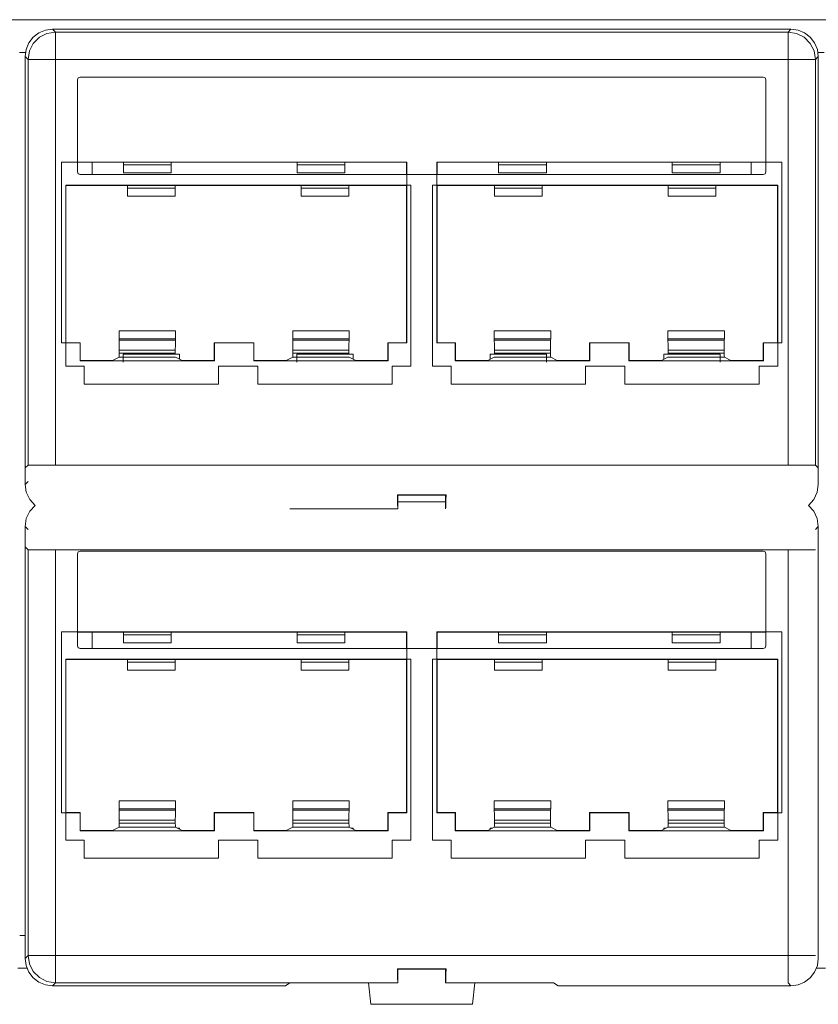
# Model space of a CAD drawing. Units: inches. Extents: x 1.6 to 20.6, y 5.5 to 13.7.
# Drawn here: x 8.2 to 11.1, y 5.5 to 9.1 of the extents above; entities that cross this region are included whole.
import ezdxf

# ---------------------------------------------------------------- set-up
doc = ezdxf.new("R2010")
doc.units = ezdxf.units.IN
doc.header["$MEASUREMENT"] = 0
doc.layers.add('Layer 1', color=7, linetype='Continuous')

msp = doc.modelspace()

# ---------------------------------------------------------------- linework, layer by layer
at = {"layer": 'Layer 1', "lineweight": 0}
for points in [[(2.354, 9.0721), (19.914, 9.0721)], [(8.224, 8.9375), (8.2274, 8.9634), (8.2374, 8.9875), (8.2533, 9.0082), (8.274, 9.0241), (8.2981, 9.0341), (8.324, 9.0375)], [(8.2346, 8.9269), (8.2396, 8.9578), (8.2538, 8.9856), (8.2759, 9.0077), (8.3037, 9.022), (8.3346, 9.0269)], [(11.0241, 9.0375), (8.324, 9.0375)], [(8.324, 9.0375), (8.3346, 9.0269)], [(8.3346, 9.0269), (11.0135, 9.0269)], [(8.3346, 8.9269), (8.3346, 8.9572), (8.3346, 8.9846), (8.3346, 9.0066), (8.3346, 9.0211), (8.3346, 9.0269)], [(11.0135, 9.0269), (11.0241, 9.0375)], [(11.1134, 8.9269), (11.1085, 8.9578), (11.0943, 8.9856), (11.0722, 9.0077), (11.0444, 9.022), (11.0135, 9.0269)], [(11.0135, 8.9269), (11.0135, 8.9572), (11.0135, 8.9846), (11.0135, 9.0066), (11.0135, 9.0211), (11.0135, 9.0269)], [(11.0241, 9.0375), (11.05, 9.0341), (11.0741, 9.0241), (11.0948, 9.0082), (11.1107, 8.9875), (11.1206, 8.9634), (11.124, 8.9375)], [(8.2251, 8.9521), (8.203, 8.9521)], [(8.224, 7.4324), (8.224, 8.9375)], [(8.2346, 8.9269), (8.224, 8.9375)], [(11.124, 8.9375), (11.1134, 8.9269)], [(11.1451, 8.9521), (11.123, 8.9521)], [(11.124, 7.4324), (11.124, 8.9375)], [(8.2346, 7.443), (8.2346, 8.9269)], [(8.2346, 8.9269), (8.2404, 8.9269), (8.2549, 8.9269), (8.2769, 8.9269), (8.3043, 8.9269), (8.3346, 8.9269)], [(8.3346, 8.9269), (8.3346, 7.443)], [(11.0135, 8.9269), (8.3346, 8.9269)], [(11.0135, 8.9269), (11.0437, 8.9269), (11.0711, 8.9269), (11.0932, 8.9269), (11.1077, 8.9269), (11.1134, 8.9269)], [(11.0135, 7.443), (11.0135, 8.9269)], [(11.1134, 8.9269), (11.1134, 7.443)], [(8.224, 7.3724), (8.224, 8.8775)], [(8.4153, 8.8523), (8.4182, 8.8594), (8.4253, 8.8623)], [(8.4253, 8.8623), (8.4258, 8.8618)], [(8.4253, 8.8623), (10.9228, 8.8623)], [(10.9223, 8.8618), (10.9228, 8.8623)], [(10.9228, 8.8623), (10.9299, 8.8594), (10.9328, 8.8523)], [(11.124, 7.3724), (11.124, 8.8775)], [(8.4158, 8.8518), (8.4153, 8.8523)], [(8.4153, 8.5156), (8.4153, 8.8523)], [(10.9328, 8.8523), (10.9323, 8.8518)], [(10.9323, 8.8518), (10.9323, 8.5156)], [(10.9328, 8.8523), (10.9328, 8.5156)], [(8.3572, 8.5515), (8.3572, 7.8897)], [(8.3572, 8.5515), (9.619, 8.5515)], [(8.5831, 8.5506), (8.4158, 8.5506)], [(8.4694, 8.5506), (8.4694, 8.5056)], [(8.5831, 8.5408), (8.5831, 8.5478), (8.5831, 8.5508)], [(8.5831, 8.5508), (8.7581, 8.5508)], [(8.5831, 8.5408), (8.5831, 8.5119)], [(8.7581, 8.5408), (8.5831, 8.5408)], [(8.7581, 8.5508), (8.7581, 8.5478), (8.7581, 8.5408)], [(9.2181, 8.5506), (8.7581, 8.5506)], [(8.7581, 8.5408), (8.7581, 8.5119)], [(9.2181, 8.5408), (9.2181, 8.5478), (9.2181, 8.5508)], [(9.2181, 8.5508), (9.3931, 8.5508)], [(9.2181, 8.5408), (9.2181, 8.5119)], [(9.3931, 8.5408), (9.2181, 8.5408)], [(9.3931, 8.5508), (9.3931, 8.5478), (9.3931, 8.5408)], [(9.6181, 8.5506), (9.3931, 8.5506)], [(9.3931, 8.5408), (9.3931, 8.5119)], [(9.619, 8.5515), (9.6181, 8.5506)], [(9.6181, 8.5506), (9.6181, 8.5056)], [(9.619, 8.5515), (9.619, 7.8897)], [(9.729, 8.5515), (9.7299, 8.5506)], [(9.729, 8.5515), (9.729, 7.8897)], [(9.729, 8.5515), (10.9908, 8.5515)], [(9.9549, 8.5506), (9.7299, 8.5506)], [(9.7299, 8.5056), (9.7299, 8.5506)], [(9.9549, 8.5408), (9.9549, 8.5478), (9.9549, 8.5508)], [(9.9549, 8.5508), (10.1299, 8.5508)], [(9.9549, 8.5408), (9.9549, 8.5119)], [(10.1299, 8.5408), (9.9549, 8.5408)], [(10.1299, 8.5508), (10.1299, 8.5478), (10.1299, 8.5408)], [(10.5899, 8.5506), (10.1299, 8.5506)], [(10.1299, 8.5408), (10.1299, 8.5119)], [(10.5899, 8.5408), (10.5899, 8.5478), (10.5899, 8.5508)], [(10.5899, 8.5508), (10.7649, 8.5508)], [(10.5899, 8.5408), (10.5899, 8.5119)], [(10.7649, 8.5408), (10.5899, 8.5408)], [(10.7649, 8.5508), (10.7649, 8.5478), (10.7649, 8.5408)], [(10.9323, 8.5506), (10.7649, 8.5506)], [(10.7649, 8.5408), (10.7649, 8.5119)], [(10.8787, 8.5506), (10.8787, 8.5056)], [(10.9908, 8.5515), (10.9908, 7.8897)], [(8.4153, 8.5156), (8.4158, 8.5156)], [(8.4253, 8.5056), (8.4182, 8.5085), (8.4153, 8.5156)], [(8.4158, 8.5156), (8.4188, 8.5085), (8.4258, 8.5056)], [(8.4253, 8.5056), (10.9228, 8.5056)], [(8.7581, 8.5119), (8.5831, 8.5119)], [(9.3931, 8.5119), (9.2181, 8.5119)], [(10.1299, 8.5119), (9.9549, 8.5119)], [(10.7649, 8.5119), (10.5899, 8.5119)], [(10.9223, 8.5056), (10.9293, 8.5085), (10.9323, 8.5156)], [(10.9328, 8.5156), (10.9299, 8.5085), (10.9228, 8.5056)], [(10.9323, 8.5156), (10.9328, 8.5156)], [(8.3722, 8.4665), (8.3731, 8.4656)], [(8.3722, 8.4665), (8.3722, 7.8047)], [(8.3722, 8.4665), (9.634, 8.4665)], [(8.5981, 8.4656), (8.3731, 8.4656)], [(8.3731, 7.8906), (8.3731, 8.4656)], [(8.5981, 8.4558), (8.5981, 8.4628), (8.5981, 8.4658)], [(8.5981, 8.4658), (8.7731, 8.4658)], [(8.7731, 8.4658), (8.7731, 8.4628), (8.7731, 8.4558)], [(9.2331, 8.4656), (8.7731, 8.4656)], [(9.2331, 8.4558), (9.2331, 8.4628), (9.2331, 8.4658)], [(9.2331, 8.4658), (9.4081, 8.4658)], [(9.4081, 8.4658), (9.4081, 8.4628), (9.4081, 8.4558)], [(9.6181, 8.4656), (9.4081, 8.4656)], [(9.6181, 8.4656), (9.6181, 7.8906)], [(9.634, 8.4665), (9.634, 7.8047)], [(9.714, 8.4665), (9.714, 7.8047)], [(9.714, 8.4665), (10.9758, 8.4665)], [(9.9399, 8.4656), (9.7299, 8.4656)], [(9.7299, 7.8906), (9.7299, 8.4656)], [(9.9399, 8.4558), (9.9399, 8.4628), (9.9399, 8.4658)], [(9.9399, 8.4658), (10.1149, 8.4658)], [(10.1149, 8.4658), (10.1149, 8.4628), (10.1149, 8.4558)], [(10.5749, 8.4656), (10.1149, 8.4656)], [(10.5749, 8.4558), (10.5749, 8.4628), (10.5749, 8.4658)], [(10.5749, 8.4658), (10.7499, 8.4658)], [(10.7499, 8.4658), (10.7499, 8.4628), (10.7499, 8.4558)], [(10.9749, 8.4656), (10.7499, 8.4656)], [(10.9758, 8.4665), (10.9749, 8.4656)], [(10.9749, 8.4656), (10.9749, 7.8906)], [(10.9758, 8.4665), (10.9758, 7.8047)], [(8.5981, 8.4558), (8.5981, 8.4269)], [(8.7731, 8.4558), (8.5981, 8.4558)], [(8.7731, 8.4558), (8.7731, 8.4269)], [(9.2331, 8.4558), (9.2331, 8.4269)], [(9.4081, 8.4558), (9.2331, 8.4558)], [(9.4081, 8.4558), (9.4081, 8.4269)], [(9.9399, 8.4558), (9.9399, 8.4269)], [(10.1149, 8.4558), (9.9399, 8.4558)], [(10.1149, 8.4558), (10.1149, 8.4269)], [(10.5749, 8.4558), (10.5749, 8.4269)], [(10.7499, 8.4558), (10.5749, 8.4558)], [(10.7499, 8.4558), (10.7499, 8.4269)], [(8.7731, 8.4269), (8.5981, 8.4269)], [(9.4081, 8.4269), (9.2331, 8.4269)], [(10.1149, 8.4269), (9.9399, 8.4269)], [(10.7499, 8.4269), (10.5749, 8.4269)], [(8.5676, 7.9341), (8.5676, 7.9046)], [(8.7737, 7.9341), (8.5676, 7.9341)], [(8.7737, 7.9341), (8.7737, 7.9046)], [(9.2026, 7.9341), (9.2026, 7.9046)], [(9.2026, 7.9341), (9.4087, 7.9341)], [(9.4087, 7.9341), (9.4087, 7.9046)], [(9.9394, 7.9341), (9.9394, 7.9046)], [(10.1455, 7.9341), (9.9394, 7.9341)], [(10.1455, 7.9341), (10.1455, 7.9046)], [(10.5744, 7.9341), (10.5744, 7.9046)], [(10.5744, 7.9341), (10.7805, 7.9341)], [(10.7805, 7.9341), (10.7805, 7.9046)], [(8.4247, 7.8897), (8.3572, 7.8897)], [(8.4256, 7.8906), (8.3731, 7.8906)], [(8.4247, 7.8897), (8.4256, 7.8906)], [(8.4247, 7.8241), (8.4247, 7.8897)], [(8.4256, 7.8906), (8.4256, 7.8254)], [(8.5676, 7.9046), (8.5677, 7.8996)], [(8.7737, 7.9046), (8.5676, 7.9046)], [(8.5677, 7.8996), (8.5681, 7.8826), (8.5682, 7.8636)], [(8.5677, 7.8996), (8.7736, 7.8996)], [(8.7731, 7.8636), (8.7732, 7.8826), (8.7736, 7.8996)], [(8.7736, 7.8996), (8.7737, 7.9046)], [(9.0606, 7.8906), (8.9156, 7.8906)], [(8.9156, 7.8254), (8.9156, 7.8906)], [(8.9165, 7.8897), (8.9156, 7.8906)], [(9.0597, 7.8897), (8.9165, 7.8897)], [(8.9165, 7.8897), (8.9165, 7.8241)], [(9.0597, 7.8897), (9.0606, 7.8906)], [(9.0597, 7.8897), (9.0597, 7.8241)], [(9.0606, 7.8906), (9.0606, 7.8254)], [(9.2027, 7.8996), (9.2026, 7.9046)], [(9.2026, 7.9046), (9.4087, 7.9046)], [(9.2032, 7.8636), (9.2031, 7.8826), (9.2027, 7.8996)], [(9.4086, 7.8996), (9.2027, 7.8996)], [(9.4086, 7.8996), (9.4081, 7.8826), (9.4081, 7.8636)], [(9.4087, 7.9046), (9.4086, 7.8996)], [(9.5506, 7.8254), (9.5506, 7.8906)], [(9.6181, 7.8906), (9.5506, 7.8906)], [(9.5515, 7.8897), (9.5506, 7.8906)], [(9.5515, 7.8897), (9.619, 7.8897)], [(9.5515, 7.8241), (9.5515, 7.8897)], [(9.6181, 7.8906), (9.619, 7.8897)], [(9.7299, 7.8906), (9.729, 7.8897)], [(9.7965, 7.8897), (9.729, 7.8897)], [(9.7974, 7.8906), (9.7299, 7.8906)], [(9.7965, 7.8897), (9.7974, 7.8906)], [(9.7965, 7.8241), (9.7965, 7.8897)], [(9.7974, 7.8906), (9.7974, 7.8254)], [(9.9394, 7.9046), (9.9395, 7.8996)], [(10.1455, 7.9046), (9.9394, 7.9046)], [(9.9395, 7.8996), (9.9399, 7.8826), (9.94, 7.8636)], [(9.9395, 7.8996), (10.1454, 7.8996)], [(10.1449, 7.8636), (10.145, 7.8826), (10.1454, 7.8996)], [(10.1454, 7.8996), (10.1455, 7.9046)], [(10.4324, 7.8906), (10.2874, 7.8906)], [(10.2874, 7.8254), (10.2874, 7.8906)], [(10.2883, 7.8897), (10.2874, 7.8906)], [(10.4315, 7.8897), (10.2883, 7.8897)], [(10.2883, 7.8897), (10.2883, 7.8241)], [(10.4315, 7.8897), (10.4324, 7.8906)], [(10.4315, 7.8897), (10.4315, 7.8241)], [(10.4324, 7.8906), (10.4324, 7.8254)], [(10.5745, 7.8996), (10.5744, 7.9046)], [(10.5744, 7.9046), (10.7805, 7.9046)], [(10.575, 7.8636), (10.5749, 7.8826), (10.5745, 7.8996)], [(10.7804, 7.8996), (10.5745, 7.8996)], [(10.7804, 7.8996), (10.7799, 7.8826), (10.7799, 7.8636)], [(10.7805, 7.9046), (10.7804, 7.8996)], [(10.9749, 7.8906), (10.9224, 7.8906)], [(10.9224, 7.8254), (10.9224, 7.8906)], [(10.9233, 7.8897), (10.9224, 7.8906)], [(10.9233, 7.8897), (10.9908, 7.8897)], [(10.9233, 7.8241), (10.9233, 7.8897)], [(8.5682, 7.8526), (8.568, 7.842), (8.5675, 7.8374)], [(8.5682, 7.8636), (8.5682, 7.8526)], [(8.7731, 7.8636), (8.5682, 7.8636)], [(8.7731, 7.8526), (8.5682, 7.8526)], [(8.7731, 7.8636), (8.7731, 7.8526)], [(8.7731, 7.8491), (8.7731, 7.8526)], [(9.2025, 7.8374), (9.203, 7.842), (9.2032, 7.8526)], [(9.2032, 7.8636), (9.2032, 7.8526)], [(9.2032, 7.8636), (9.4081, 7.8636)], [(9.2032, 7.8526), (9.4081, 7.8526)], [(9.4081, 7.8636), (9.4081, 7.8526)], [(9.4081, 7.8526), (9.4081, 7.8491)], [(9.94, 7.8636), (9.94, 7.8526)], [(10.1449, 7.8636), (9.94, 7.8636)], [(9.94, 7.8526), (9.94, 7.8491)], [(10.1449, 7.8526), (9.94, 7.8526)], [(10.1449, 7.8636), (10.1449, 7.8526)], [(10.1456, 7.8374), (10.1451, 7.842), (10.1449, 7.8526)], [(10.575, 7.8636), (10.575, 7.8526)], [(10.575, 7.8636), (10.7799, 7.8636)], [(10.575, 7.8491), (10.575, 7.8526)], [(10.575, 7.8526), (10.7799, 7.8526)], [(10.7799, 7.8636), (10.7799, 7.8526)], [(10.7799, 7.8526), (10.7801, 7.842), (10.7806, 7.8374)], [(8.4247, 7.8241), (8.4256, 7.8254)], [(8.9165, 7.8241), (8.4247, 7.8241)], [(8.4256, 7.8254), (8.5435, 7.8254)], [(8.5675, 7.8374), (8.5435, 7.8254)], [(8.5675, 7.8374), (8.7738, 7.8374)], [(8.5826, 7.8491), (8.5826, 7.8196)], [(8.7887, 7.8491), (8.5826, 7.8491)], [(8.7978, 7.8254), (8.7738, 7.8374)], [(8.7887, 7.8491), (8.7887, 7.83)], [(8.7978, 7.8254), (8.9156, 7.8254)], [(8.9156, 7.8254), (8.9165, 7.8241)], [(9.0606, 7.8254), (9.0597, 7.8241)], [(9.0597, 7.8241), (9.5515, 7.8241)], [(9.0606, 7.8254), (9.1785, 7.8254)], [(9.1785, 7.8254), (9.2025, 7.8374)], [(9.4088, 7.8374), (9.2025, 7.8374)], [(9.2176, 7.8491), (9.2176, 7.8196)], [(9.2176, 7.8491), (9.4237, 7.8491)], [(9.4328, 7.8254), (9.4088, 7.8374)], [(9.4237, 7.8491), (9.4237, 7.83)], [(9.4328, 7.8254), (9.5506, 7.8254)], [(9.5515, 7.8241), (9.5506, 7.8254)], [(9.7965, 7.8241), (9.7974, 7.8254)], [(10.2883, 7.8241), (9.7965, 7.8241)], [(9.7974, 7.8254), (9.9153, 7.8254)], [(9.9393, 7.8374), (9.9153, 7.8254)], [(9.9244, 7.8491), (9.9244, 7.83)], [(10.1305, 7.8491), (9.9244, 7.8491)], [(9.9393, 7.8374), (10.1456, 7.8374)], [(10.1305, 7.8491), (10.1305, 7.8196)], [(10.1456, 7.8374), (10.1696, 7.8254)], [(10.1696, 7.8254), (10.2874, 7.8254)], [(10.2874, 7.8254), (10.2883, 7.8241)], [(10.4324, 7.8254), (10.4315, 7.8241)], [(10.4315, 7.8241), (10.9233, 7.8241)], [(10.4324, 7.8254), (10.5503, 7.8254)], [(10.5743, 7.8374), (10.5503, 7.8254)], [(10.5594, 7.8491), (10.5594, 7.83)], [(10.5594, 7.8491), (10.7655, 7.8491)], [(10.7806, 7.8374), (10.5743, 7.8374)], [(10.7655, 7.8491), (10.7655, 7.8196)], [(10.8046, 7.8254), (10.7806, 7.8374)], [(10.8046, 7.8254), (10.9224, 7.8254)], [(10.9233, 7.8241), (10.9224, 7.8254)], [(8.4397, 7.8047), (8.3722, 7.8047)], [(8.4397, 7.7391), (8.4397, 7.8047)], [(9.0747, 7.8047), (8.9315, 7.8047)], [(8.9315, 7.8047), (8.9315, 7.7391)], [(9.0747, 7.8047), (9.0747, 7.7391)], [(9.5665, 7.8047), (9.634, 7.8047)], [(9.5665, 7.7391), (9.5665, 7.8047)], [(9.7815, 7.8047), (9.714, 7.8047)], [(9.7815, 7.7391), (9.7815, 7.8047)], [(10.4165, 7.8047), (10.2733, 7.8047)], [(10.2733, 7.8047), (10.2733, 7.7391)], [(10.4165, 7.8047), (10.4165, 7.7391)], [(10.9083, 7.8047), (10.9758, 7.8047)], [(10.9083, 7.7391), (10.9083, 7.8047)], [(8.9315, 7.7391), (8.4397, 7.7391)], [(9.0747, 7.7391), (9.5665, 7.7391)], [(10.2733, 7.7391), (9.7815, 7.7391)], [(10.4165, 7.7391), (10.9083, 7.7391)], [(8.224, 7.4324), (8.2346, 7.443)], [(8.2346, 7.443), (8.2404, 7.443), (8.2549, 7.443), (8.2769, 7.443), (8.3043, 7.443), (8.3346, 7.443)], [(8.3346, 7.443), (11.0135, 7.443)], [(11.0135, 7.443), (11.0437, 7.443), (11.0711, 7.443), (11.0932, 7.443), (11.1077, 7.443), (11.1134, 7.443)], [(11.1134, 7.443), (11.124, 7.4324)], [(8.224, 7.3724), (8.2346, 7.383)], [(8.2602, 7.2955), (8.2407, 7.3172), (8.2283, 7.3436), (8.224, 7.3724)], [(11.124, 7.3724), (11.1198, 7.3436), (11.1074, 7.3172), (11.0879, 7.2955)], [(9.5865, 7.3333), (9.5851, 7.3347)], [(9.5851, 7.3347), (9.5854, 7.3146), (9.5857, 7.2987), (9.5861, 7.2881), (9.5865, 7.2833)], [(9.7629, 7.3347), (9.5851, 7.3347)], [(9.7615, 7.3333), (9.5865, 7.3333)], [(9.5865, 7.3333), (9.5865, 7.2833)], [(9.7615, 7.3333), (9.7629, 7.3347)], [(9.7615, 7.2833), (9.762, 7.2881), (9.7624, 7.2987), (9.7627, 7.3146), (9.7629, 7.3347)], [(9.7615, 7.2833), (9.7615, 7.3333)], [(8.224, 7.2185), (8.2283, 7.2474), (8.2407, 7.2738), (8.2602, 7.2955)], [(9.1923, 7.2833), (9.1921, 7.2831)], [(9.5865, 7.2833), (9.1923, 7.2833)], [(9.5866, 7.3079), (9.7615, 7.3079)], [(11.0879, 7.2955), (11.1074, 7.2738), (11.1198, 7.2474), (11.124, 7.2185)], [(8.224, 5.7134), (8.224, 7.2185)], [(8.2346, 7.2079), (8.224, 7.2185)], [(11.124, 7.2185), (11.1134, 7.2079)], [(11.124, 5.7134), (11.124, 7.2185)], [(8.224, 5.6384), (8.224, 7.1435)], [(8.2346, 7.1329), (8.224, 7.1435)], [(8.3346, 7.1329), (8.3043, 7.1329), (8.2769, 7.1329), (8.2549, 7.1329), (8.2404, 7.1329), (8.2346, 7.1329)], [(8.2346, 5.649), (8.2346, 7.1329)], [(8.3346, 7.1329), (8.3346, 5.649)], [(11.0135, 7.1329), (8.3346, 7.1329)], [(11.1134, 7.1329), (11.1077, 7.1329), (11.0932, 7.1329), (11.0711, 7.1329), (11.0437, 7.1329), (11.0135, 7.1329)], [(11.0135, 5.649), (11.0135, 7.1329)], [(11.124, 5.6384), (11.124, 7.1435)], [(8.4153, 7.1183), (8.4182, 7.1254), (8.4253, 7.1283)], [(8.4158, 7.1178), (8.4153, 7.1183)], [(8.4153, 6.7816), (8.4153, 7.1183)], [(8.4253, 7.1283), (8.4258, 7.1278)], [(8.4253, 7.1283), (10.9228, 7.1283)], [(10.9223, 7.1278), (10.9228, 7.1283)], [(10.9228, 7.1283), (10.9299, 7.1254), (10.9328, 7.1183)], [(10.9328, 7.1183), (10.9323, 7.1178)], [(10.9323, 7.1178), (10.9323, 6.7816)], [(10.9328, 7.1183), (10.9328, 6.7816)], [(8.3572, 6.8325), (8.3572, 6.1707)], [(8.3572, 6.8325), (9.619, 6.8325)], [(8.5831, 6.8316), (8.4158, 6.8316)], [(8.4694, 6.8316), (8.4694, 6.7716)], [(8.5831, 6.8218), (8.5831, 6.8288), (8.5831, 6.8318)], [(8.5831, 6.8318), (8.7581, 6.8318)], [(8.5831, 6.8218), (8.5831, 6.7929)], [(8.7581, 6.8218), (8.5831, 6.8218)], [(8.7581, 6.8318), (8.7581, 6.8288), (8.7581, 6.8218)], [(9.2181, 6.8316), (8.7581, 6.8316)], [(8.7581, 6.8218), (8.7581, 6.7929)], [(9.2181, 6.8218), (9.2181, 6.8288), (9.2181, 6.8318)], [(9.2181, 6.8318), (9.3931, 6.8318)], [(9.2181, 6.8218), (9.2181, 6.7929)], [(9.3931, 6.8218), (9.2181, 6.8218)], [(9.3931, 6.8318), (9.3931, 6.8288), (9.3931, 6.8218)], [(9.6181, 6.8316), (9.3931, 6.8316)], [(9.3931, 6.8218), (9.3931, 6.7929)], [(9.619, 6.8325), (9.6181, 6.8316)], [(9.6181, 6.8316), (9.6181, 6.7716)], [(9.619, 6.8325), (9.619, 6.1707)], [(9.729, 6.8325), (9.7299, 6.8316)], [(9.729, 6.8325), (9.729, 6.1707)], [(9.729, 6.8325), (10.9908, 6.8325)], [(9.9549, 6.8316), (9.7299, 6.8316)], [(9.7299, 6.7716), (9.7299, 6.8316)], [(9.9549, 6.8218), (9.9549, 6.8288), (9.9549, 6.8318)], [(9.9549, 6.8318), (10.1299, 6.8318)], [(9.9549, 6.8218), (9.9549, 6.7929)], [(10.1299, 6.8218), (9.9549, 6.8218)], [(10.1299, 6.8318), (10.1299, 6.8288), (10.1299, 6.8218)], [(10.5899, 6.8316), (10.1299, 6.8316)], [(10.1299, 6.8218), (10.1299, 6.7929)], [(10.5899, 6.8218), (10.5899, 6.8288), (10.5899, 6.8318)], [(10.5899, 6.8318), (10.7649, 6.8318)], [(10.5899, 6.8218), (10.5899, 6.7929)], [(10.7649, 6.8218), (10.5899, 6.8218)], [(10.7649, 6.8318), (10.7649, 6.8288), (10.7649, 6.8218)], [(10.9323, 6.8316), (10.7649, 6.8316)], [(10.7649, 6.8218), (10.7649, 6.7929)], [(10.8787, 6.8316), (10.8787, 6.7716)], [(10.9908, 6.8325), (10.9908, 6.1707)], [(8.4153, 6.7816), (8.4158, 6.7816)], [(8.4253, 6.7716), (8.4182, 6.7745), (8.4153, 6.7816)], [(8.4158, 6.7816), (8.4188, 6.7745), (8.4258, 6.7716)], [(8.4253, 6.7716), (10.9228, 6.7716)], [(8.7581, 6.7929), (8.5831, 6.7929)], [(9.3931, 6.7929), (9.2181, 6.7929)], [(10.1299, 6.7929), (9.9549, 6.7929)], [(10.7649, 6.7929), (10.5899, 6.7929)], [(10.9223, 6.7716), (10.9293, 6.7745), (10.9323, 6.7816)], [(10.9328, 6.7816), (10.9299, 6.7745), (10.9228, 6.7716)], [(10.9323, 6.7816), (10.9328, 6.7816)], [(8.3722, 6.7325), (8.3731, 6.7316)], [(8.3722, 6.7325), (8.3722, 6.0707)], [(8.3722, 6.7325), (9.634, 6.7325)], [(8.5981, 6.7316), (8.3731, 6.7316)], [(8.3731, 6.1716), (8.3731, 6.7316)], [(8.5981, 6.7218), (8.5981, 6.7288), (8.5981, 6.7318)], [(8.5981, 6.7318), (8.7731, 6.7318)], [(8.5981, 6.7218), (8.5981, 6.6929)], [(8.7731, 6.7218), (8.5981, 6.7218)], [(8.7731, 6.7318), (8.7731, 6.7288), (8.7731, 6.7218)], [(9.2331, 6.7316), (8.7731, 6.7316)], [(8.7731, 6.7218), (8.7731, 6.6929)], [(9.2331, 6.7218), (9.2331, 6.7288), (9.2331, 6.7318)], [(9.2331, 6.7318), (9.4081, 6.7318)], [(9.2331, 6.7218), (9.2331, 6.6929)], [(9.4081, 6.7218), (9.2331, 6.7218)], [(9.4081, 6.7318), (9.4081, 6.7288), (9.4081, 6.7218)], [(9.6181, 6.7316), (9.4081, 6.7316)], [(9.4081, 6.7218), (9.4081, 6.6929)], [(9.6181, 6.7316), (9.6181, 6.1716)], [(9.634, 6.7325), (9.634, 6.0707)], [(9.714, 6.7325), (9.714, 6.0707)], [(9.714, 6.7325), (10.9758, 6.7325)], [(9.7299, 6.1716), (9.7299, 6.7316)], [(9.9399, 6.7316), (9.7299, 6.7316)], [(9.9399, 6.7218), (9.9399, 6.7288), (9.9399, 6.7318)], [(9.9399, 6.7318), (10.1149, 6.7318)], [(9.9399, 6.7218), (9.9399, 6.6929)], [(10.1149, 6.7218), (9.9399, 6.7218)], [(10.1149, 6.7318), (10.1149, 6.7288), (10.1149, 6.7218)], [(10.5749, 6.7316), (10.1149, 6.7316)], [(10.1149, 6.7218), (10.1149, 6.6929)], [(10.5749, 6.7218), (10.5749, 6.7288), (10.5749, 6.7318)], [(10.5749, 6.7318), (10.7499, 6.7318)], [(10.5749, 6.7218), (10.5749, 6.6929)], [(10.7499, 6.7218), (10.5749, 6.7218)], [(10.7499, 6.7318), (10.7499, 6.7288), (10.7499, 6.7218)], [(10.9749, 6.7316), (10.7499, 6.7316)], [(10.7499, 6.7218), (10.7499, 6.6929)], [(10.9758, 6.7325), (10.9749, 6.7316)], [(10.9749, 6.7316), (10.9749, 6.1716)], [(10.9758, 6.7325), (10.9758, 6.0707)], [(8.7731, 6.6929), (8.5981, 6.6929)], [(9.4081, 6.6929), (9.2331, 6.6929)], [(10.1149, 6.6929), (9.9399, 6.6929)], [(10.7499, 6.6929), (10.5749, 6.6929)], [(8.5676, 6.2151), (8.5676, 6.1856)], [(8.7737, 6.2151), (8.5676, 6.2151)], [(8.7737, 6.2151), (8.7737, 6.1856)], [(9.2026, 6.2151), (9.2026, 6.1856)], [(9.2026, 6.2151), (9.4087, 6.2151)], [(9.4087, 6.2151), (9.4087, 6.1856)], [(9.9394, 6.2151), (9.9394, 6.1856)], [(10.1455, 6.2151), (9.9394, 6.2151)], [(10.1455, 6.2151), (10.1455, 6.1856)], [(10.5744, 6.2151), (10.5744, 6.1856)], [(10.5744, 6.2151), (10.7805, 6.2151)], [(10.7805, 6.2151), (10.7805, 6.1856)], [(8.4247, 6.1707), (8.3572, 6.1707)], [(8.4256, 6.1716), (8.3731, 6.1716)], [(8.4247, 6.1707), (8.4256, 6.1716)], [(8.4247, 6.1051), (8.4247, 6.1707)], [(8.4256, 6.1716), (8.4256, 6.1064)], [(8.5676, 6.1856), (8.5677, 6.1806)], [(8.7737, 6.1856), (8.5676, 6.1856)], [(8.5677, 6.1806), (8.5681, 6.1636), (8.5682, 6.1446)], [(8.5677, 6.1806), (8.7736, 6.1806)], [(8.7731, 6.1446), (8.7732, 6.1636), (8.7736, 6.1806)], [(8.7736, 6.1806), (8.7737, 6.1856)], [(8.9156, 6.1064), (8.9156, 6.1716)], [(9.0606, 6.1716), (8.9156, 6.1716)], [(8.9165, 6.1707), (8.9156, 6.1716)], [(9.0597, 6.1707), (8.9165, 6.1707)], [(8.9165, 6.1707), (8.9165, 6.1051)], [(9.0597, 6.1707), (9.0606, 6.1716)], [(9.0597, 6.1707), (9.0597, 6.1051)], [(9.0606, 6.1716), (9.0606, 6.1064)], [(9.2027, 6.1806), (9.2026, 6.1856)], [(9.2026, 6.1856), (9.4087, 6.1856)], [(9.2032, 6.1446), (9.2031, 6.1636), (9.2027, 6.1806)], [(9.4086, 6.1806), (9.2027, 6.1806)], [(9.4086, 6.1806), (9.4081, 6.1636), (9.4081, 6.1446)], [(9.4087, 6.1856), (9.4086, 6.1806)], [(9.5506, 6.1064), (9.5506, 6.1716)], [(9.6181, 6.1716), (9.5506, 6.1716)], [(9.5515, 6.1707), (9.5506, 6.1716)], [(9.5515, 6.1707), (9.619, 6.1707)], [(9.5515, 6.1051), (9.5515, 6.1707)], [(9.6181, 6.1716), (9.619, 6.1707)], [(9.7299, 6.1716), (9.729, 6.1707)], [(9.7965, 6.1707), (9.729, 6.1707)], [(9.7974, 6.1716), (9.7299, 6.1716)], [(9.7965, 6.1707), (9.7974, 6.1716)], [(9.7965, 6.1051), (9.7965, 6.1707)], [(9.7974, 6.1716), (9.7974, 6.1064)], [(9.9394, 6.1856), (9.9395, 6.1806)], [(10.1455, 6.1856), (9.9394, 6.1856)], [(9.9395, 6.1806), (9.9399, 6.1636), (9.94, 6.1446)], [(9.9395, 6.1806), (10.1454, 6.1806)], [(10.1449, 6.1446), (10.145, 6.1636), (10.1454, 6.1806)], [(10.1454, 6.1806), (10.1455, 6.1856)], [(10.4324, 6.1716), (10.2874, 6.1716)], [(10.2874, 6.1064), (10.2874, 6.1716)], [(10.2883, 6.1707), (10.2874, 6.1716)], [(10.4315, 6.1707), (10.2883, 6.1707)], [(10.2883, 6.1707), (10.2883, 6.1051)], [(10.4315, 6.1707), (10.4324, 6.1716)], [(10.4315, 6.1707), (10.4315, 6.1051)], [(10.4324, 6.1716), (10.4324, 6.1064)], [(10.5745, 6.1806), (10.5744, 6.1856)], [(10.5744, 6.1856), (10.7805, 6.1856)], [(10.575, 6.1446), (10.5749, 6.1636), (10.5745, 6.1806)], [(10.7804, 6.1806), (10.5745, 6.1806)], [(10.7804, 6.1806), (10.7799, 6.1636), (10.7799, 6.1446)], [(10.7805, 6.1856), (10.7804, 6.1806)], [(10.9749, 6.1716), (10.9224, 6.1716)], [(10.9224, 6.1064), (10.9224, 6.1716)], [(10.9233, 6.1707), (10.9224, 6.1716)], [(10.9233, 6.1707), (10.9908, 6.1707)], [(10.9233, 6.1051), (10.9233, 6.1707)], [(8.5682, 6.1336), (8.568, 6.123), (8.5675, 6.1184)], [(8.5682, 6.1446), (8.5682, 6.1336)], [(8.7731, 6.1446), (8.5682, 6.1446)], [(8.7731, 6.1336), (8.5682, 6.1336)], [(8.7731, 6.1446), (8.7731, 6.1336)], [(8.7738, 6.1184), (8.7733, 6.123), (8.7731, 6.1336)], [(9.2025, 6.1184), (9.203, 6.123), (9.2032, 6.1336)], [(9.2032, 6.1446), (9.2032, 6.1336)], [(9.2032, 6.1446), (9.4081, 6.1446)], [(9.2032, 6.1336), (9.4081, 6.1336)], [(9.4081, 6.1446), (9.4081, 6.1336)], [(9.4081, 6.1336), (9.4083, 6.123), (9.4088, 6.1184)], [(9.94, 6.1336), (9.9398, 6.123), (9.9393, 6.1184)], [(9.94, 6.1446), (9.94, 6.1336)], [(10.1449, 6.1446), (9.94, 6.1446)], [(10.1449, 6.1336), (9.94, 6.1336)], [(10.1449, 6.1446), (10.1449, 6.1336)], [(10.1456, 6.1184), (10.1451, 6.123), (10.1449, 6.1336)], [(10.5743, 6.1184), (10.5748, 6.123), (10.575, 6.1336)], [(10.575, 6.1446), (10.575, 6.1336)], [(10.575, 6.1446), (10.7799, 6.1446)], [(10.575, 6.1336), (10.7799, 6.1336)], [(10.7799, 6.1446), (10.7799, 6.1336)], [(10.7799, 6.1336), (10.7801, 6.123), (10.7806, 6.1184)], [(8.4247, 6.1051), (8.4256, 6.1064)], [(8.9165, 6.1051), (8.4247, 6.1051)], [(8.4256, 6.1064), (8.5435, 6.1064)], [(8.5675, 6.1184), (8.5435, 6.1064)], [(8.5675, 6.1184), (8.7738, 6.1184)], [(8.7978, 6.1064), (8.7738, 6.1184)], [(8.7887, 6.1151), (8.7804, 6.1151)], [(8.7887, 6.1151), (8.7887, 6.111)], [(8.7978, 6.1064), (8.9156, 6.1064)], [(8.9156, 6.1064), (8.9165, 6.1051)], [(9.0606, 6.1064), (9.0597, 6.1051)], [(9.0597, 6.1051), (9.5515, 6.1051)], [(9.0606, 6.1064), (9.1785, 6.1064)], [(9.1785, 6.1064), (9.2025, 6.1184)], [(9.4088, 6.1184), (9.2025, 6.1184)], [(9.4328, 6.1064), (9.4088, 6.1184)], [(9.4154, 6.1151), (9.4237, 6.1151)], [(9.4237, 6.1151), (9.4237, 6.111)], [(9.4328, 6.1064), (9.5506, 6.1064)], [(9.5515, 6.1051), (9.5506, 6.1064)], [(9.7965, 6.1051), (9.7974, 6.1064)], [(10.2883, 6.1051), (9.7965, 6.1051)], [(9.7974, 6.1064), (9.9153, 6.1064)], [(9.9393, 6.1184), (9.9153, 6.1064)], [(9.9244, 6.1151), (9.9244, 6.111)], [(9.9327, 6.1151), (9.9244, 6.1151)], [(9.9393, 6.1184), (10.1456, 6.1184)], [(10.1456, 6.1184), (10.1696, 6.1064)], [(10.1696, 6.1064), (10.2874, 6.1064)], [(10.2874, 6.1064), (10.2883, 6.1051)], [(10.4324, 6.1064), (10.4315, 6.1051)], [(10.4315, 6.1051), (10.9233, 6.1051)], [(10.4324, 6.1064), (10.5503, 6.1064)], [(10.5743, 6.1184), (10.5503, 6.1064)], [(10.5594, 6.1151), (10.5594, 6.111)], [(10.5594, 6.1151), (10.5677, 6.1151)], [(10.7806, 6.1184), (10.5743, 6.1184)], [(10.8046, 6.1064), (10.7806, 6.1184)], [(10.8046, 6.1064), (10.9224, 6.1064)], [(10.9233, 6.1051), (10.9224, 6.1064)], [(8.4397, 6.0707), (8.3722, 6.0707)], [(8.4397, 6.0051), (8.4397, 6.0707)], [(9.0747, 6.0707), (8.9315, 6.0707)], [(8.9315, 6.0707), (8.9315, 6.0051)], [(9.0747, 6.0707), (9.0747, 6.0051)], [(9.5665, 6.0707), (9.634, 6.0707)], [(9.5665, 6.0051), (9.5665, 6.0707)], [(9.7815, 6.0707), (9.714, 6.0707)], [(9.7815, 6.0051), (9.7815, 6.0707)], [(10.4165, 6.0707), (10.2733, 6.0707)], [(10.2733, 6.0707), (10.2733, 6.0051)], [(10.4165, 6.0707), (10.4165, 6.0051)], [(10.9083, 6.0707), (10.9758, 6.0707)], [(10.9083, 6.0051), (10.9083, 6.0707)], [(8.9315, 6.0051), (8.4397, 6.0051)], [(9.0747, 6.0051), (9.5665, 6.0051)], [(10.2733, 6.0051), (9.7815, 6.0051)], [(10.4165, 6.0051), (10.9083, 6.0051)], [(8.2041, 5.7221), (8.2243, 5.7221)], [(8.224, 5.6384), (8.2346, 5.649)], [(8.324, 5.5385), (8.2981, 5.5419), (8.274, 5.5519), (8.2533, 5.5677), (8.2374, 5.5884), (8.2274, 5.6125), (8.224, 5.6384)], [(8.2346, 5.649), (8.2404, 5.649), (8.2549, 5.649), (8.2769, 5.649), (8.3043, 5.649), (8.3346, 5.649)], [(8.3346, 5.5491), (8.3037, 5.554), (8.2759, 5.5682), (8.2538, 5.5903), (8.2396, 5.6182), (8.2346, 5.649)], [(8.3346, 5.649), (11.0135, 5.649)], [(8.3346, 5.649), (8.3346, 5.6188), (8.3346, 5.5914), (8.3346, 5.5694), (8.3346, 5.5548), (8.3346, 5.5491)], [(11.0135, 5.649), (11.0437, 5.649), (11.0711, 5.649), (11.0932, 5.649), (11.1077, 5.649), (11.1134, 5.649)], [(11.0135, 5.5491), (11.0135, 5.5548), (11.0135, 5.5694), (11.0135, 5.5914), (11.0135, 5.6188), (11.0135, 5.649)], [(11.124, 5.6384), (11.1206, 5.6125), (11.1107, 5.5884), (11.0948, 5.5677), (11.0741, 5.5519), (11.05, 5.5419), (11.0241, 5.5385)], [(8.2309, 5.6021), (8.1974, 5.6021)], [(9.5865, 5.5993), (9.5851, 5.6007)], [(9.5851, 5.6007), (9.5854, 5.5806), (9.5857, 5.5647), (9.5861, 5.5541), (9.5865, 5.5493)], [(9.7629, 5.6007), (9.5851, 5.6007)], [(9.5865, 5.5993), (9.5865, 5.5493)], [(9.7615, 5.5993), (9.5865, 5.5993)], [(9.7615, 5.5993), (9.7629, 5.6007)], [(9.7615, 5.5493), (9.762, 5.5541), (9.7624, 5.5647), (9.7627, 5.5806), (9.7629, 5.6007)], [(9.7615, 5.5493), (9.7615, 5.5993)], [(11.1508, 5.6021), (11.1173, 5.6021)], [(8.3346, 5.5491), (8.324, 5.5385)], [(9.1921, 5.5491), (8.3346, 5.5491)], [(9.1756, 5.5385), (9.1921, 5.5491)], [(9.1923, 5.5493), (9.1921, 5.5491)], [(9.5865, 5.5493), (9.1923, 5.5493)], [(9.4798, 5.5493), (9.4881, 5.4705)], [(10.1558, 5.5493), (9.7615, 5.5493)], [(9.8683, 5.5493), (9.86, 5.4705)], [(10.1725, 5.5385), (10.156, 5.5491)], [(11.0241, 5.5385), (11.0135, 5.5491)], [(8.324, 5.5385), (9.1756, 5.5385)], [(11.0241, 5.5385), (10.1725, 5.5385)], [(9.86, 5.4705), (9.4881, 5.4705)]]:
    msp.add_lwpolyline(points, dxfattribs=at)

doc.saveas('drawing.dxf')
